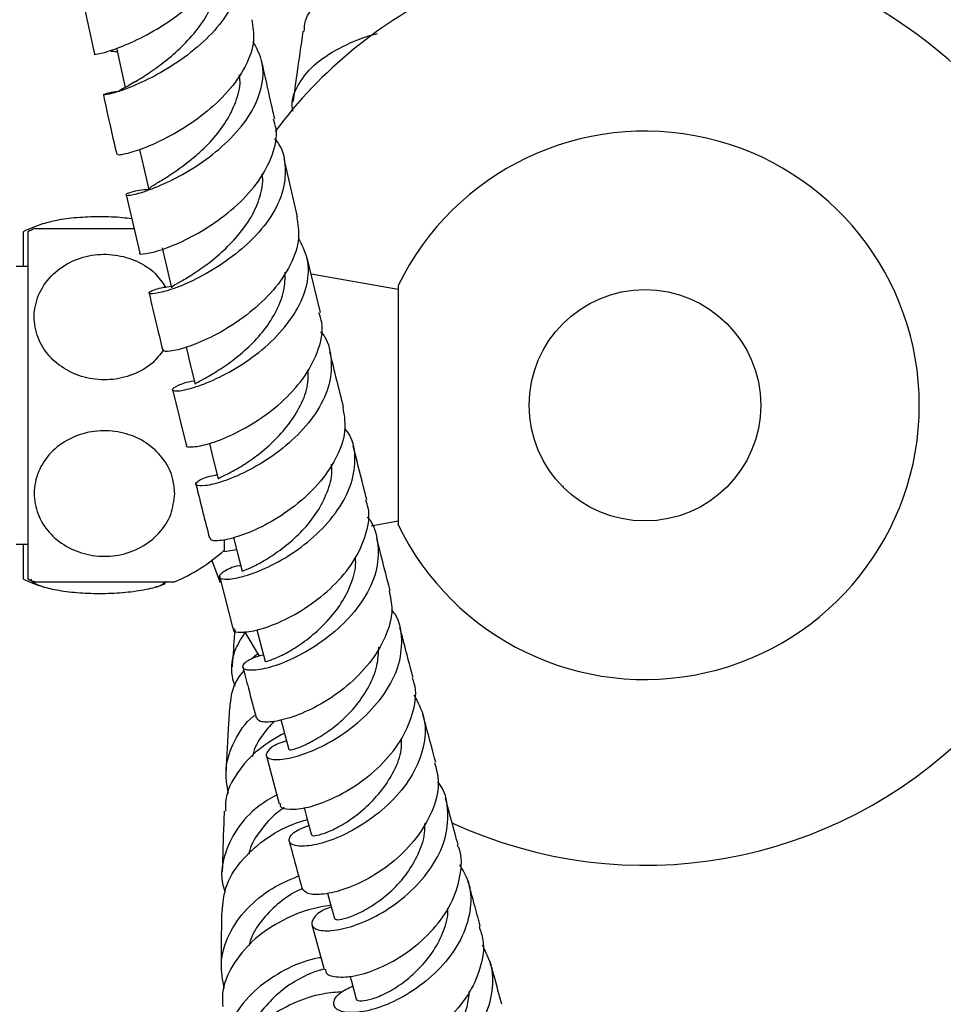
# Model space of a CAD drawing. Units: millimetres. Extents: x 5 to 995, y 5 to 995.
# Drawn here: x 768 to 794, y 424 to 452 of the extents above; entities that cross this region are included whole.
import ezdxf

# ---------------------------------------------------------------- set-up
doc = ezdxf.new("R2010")
doc.units = ezdxf.units.MM

msp = doc.modelspace()

# ---------------------------------------------------------------- linework, layer by layer
at = {"color": 7, "linetype": 'Continuous', "lineweight": 25}
for p, q in [((769.411, 453.14), (769.79, 451.389)), ((775.63, 446.704), (775.244, 448.374)), ((770.699, 447.335), (771.09, 445.657)), ((767.734, 446.271), (767.734, 445.271)), ((767.867, 446.271), (767.867, 436.271)), ((776.291, 443.945), (775.9, 445.561)), ((767.867, 445.271), (767.534, 445.271)), ((778.534, 444.604), (776.025, 445.047)), ((772.032, 441.727), (772.426, 440.133)), ((783.282, 438.952), (783.284, 438.938)), ((777.75, 437.8), (778.534, 437.938)), ((773.534, 437.056), (773.534, 437.384)), ((767.534, 437.271), (767.867, 437.271)), ((767.734, 437.271), (767.734, 436.271)), ((773.534, 437.056), (773.877, 437.117)), ((773.384, 436.345), (773.773, 434.842)), ((774.112, 434.732), (774.529, 434.045)), ((774.73, 431.204), (775.106, 429.794)), ((776.044, 426.315), (776.401, 425.016))]:
    msp.add_line(p, q, dxfattribs=at)
at = {"color": 7, "linetype": 'Continuous', "lineweight": 25, "flags": 128}
for points in [[(770.431, 451.527), (770.559, 450.942), (770.671, 450.425)], [(771.087, 448.639), (771.218, 448.059), (771.349, 447.478)], [(771.732, 445.803), (771.866, 445.228), (772, 444.654)], [(772.423, 442.951), (772.545, 442.443), (772.682, 441.875)], [(773.096, 440.17), (773.208, 439.718), (773.347, 439.156)], [(773.788, 437.467), (773.895, 437.046), (774.036, 436.49)], [(773.163, 436.8), (773.356, 436.293), (773.407, 436.169)], [(771.561, 436.036), (771.813, 436.126), (771.833, 436.134)], [(774.465, 434.802), (774.559, 434.439), (774.701, 433.891)], [(775.156, 432.215), (775.241, 431.891), (775.384, 431.351)], [(775.822, 429.683), (775.893, 429.417), (776.036, 428.885)], [(776.5, 427.219), (776.557, 427.006), (776.699, 426.483)], [(777.142, 424.837), (777.185, 424.679), (777.326, 424.165)]]:
    msp.add_lwpolyline(points, dxfattribs=at)
at = {"color": 7, "linetype": 'Continuous', "lineweight": 25}
msp.add_circle((785.636, 441.271), 3.333, dxfattribs=at)
for centre, radius, start, end in [((785.636, 441.271), 13.25, 115.0876, 143.4525), ((785.636, 441.271), 13.25, 45.0054, 64.9124), ((785.636, 441.271), 7.898, 0, 154.0559), ((769.942, 441.6), 5.167, 108.3791, 115.2956), ((770.075, 441.6), 5.167, 112.8019, 115.2956), ((785.636, 441.271), 7.898, 205.6564, 0), ((770.075, 440.942), 5.167, 292.7488, 312.0274), ((769.942, 440.942), 5.167, 244.7044, 251.5395), ((770.075, 440.942), 5.167, 244.7044, 247.1963), ((785.636, 441.271), 13.25, 245.1874, 314.9946)]:
    msp.add_arc(centre, radius, start, end, dxfattribs=at)
for points, knots in [([(769.801, 451.391), (769.794, 451.388), (769.741, 451.368), (769.948, 451.397), (770.406, 451.533), (771.093, 451.826), (771.871, 452.269), (772.637, 452.849), (773.277, 453.537), (773.67, 454.279), (773.813, 454.88), (773.708, 455.191), (773.68, 455.273)], [0, 0, 0, 0, 0.020833, 0.13815, 0.255486, 0.372575, 0.48978, 0.606966, 0.723847, 0.840712, 0.957706, 1, 1, 1, 1]), ([(773.699, 454.693), (773.711, 454.68), (773.906, 454.477), (774.022, 453.982), (773.983, 453.251), (773.619, 452.501), (773.025, 451.803), (772.279, 451.202), (771.497, 450.731), (770.79, 450.409), (770.266, 450.24), (769.999, 450.196), (770.07, 450.236), (770.264, 450.302), (770.49, 450.321), (770.503, 450.322)], [0, 0, 0, 0, 0.00612, 0.095754, 0.185074, 0.274344, 0.363788, 0.453276, 0.542817, 0.632746, 0.722926, 0.813161, 0.903672, 0.994315, 1, 1, 1, 1]), ([(775.827, 452.042), (775.832, 452.145), (775.849, 452.462), (776.221, 452.926), (776.879, 453.399), (777.744, 453.766), (778.669, 454.036), (779.452, 454.202), (779.809, 454.275), (779.935, 454.3)], [0, 0, 0, 0, 0.080548, 0.247239, 0.413556, 0.579045, 0.744241, 0.909219, 1, 1, 1, 1]), ([(770.97, 450.593), (771.003, 450.615), (771.122, 450.693), (771.46, 450.91), (771.937, 451.264), (772.428, 451.715), (772.867, 452.229), (773.193, 452.792), (773.352, 453.294), (773.324, 453.587), (773.315, 453.691)], [0, 0, 0, 0, 0.05531, 0.199952, 0.344351, 0.488581, 0.632855, 0.776609, 0.92025, 1, 1, 1, 1]), ([(774.315, 452.377), (774.347, 452.181), (774.421, 451.745), (774.161, 451.026), (773.653, 450.297), (772.952, 449.647), (772.172, 449.123), (771.42, 448.752), (770.827, 448.538), (770.465, 448.463), (770.458, 448.489), (770.455, 448.5)], [0, 0, 0, 0, 0.09541, 0.2123219, 0.329025, 0.4457384, 0.5627199, 0.6797022, 0.7966061, 0.9137881, 1, 1, 1, 1]), ([(775.505, 449.744), (775.499, 449.767), (775.433, 450.024), (775.612, 450.486), (776.062, 451.085), (776.805, 451.566), (777.476, 451.858), (777.859, 451.961), (777.931, 451.981)], [0, 0, 0, 0, 0.022003, 0.253725, 0.485089, 0.716516, 0.946519, 1, 1, 1, 1]), ([(775.789, 452.047), (775.728, 451.632), (775.629, 450.949), (775.538, 450.274), (775.502, 450.01)], [0, 0, 0, 0, 0.6077964, 1, 1, 1, 1]), ([(771.346, 447.489), (771.25, 447.479), (770.94, 447.446), (770.697, 447.36), (770.665, 447.303), (770.954, 447.341), (771.497, 447.516), (772.218, 447.844), (773.003, 448.329), (773.736, 448.949), (774.311, 449.664), (774.632, 450.417), (774.675, 451.143), (774.457, 451.556), (774.354, 451.751)], [0, 0, 0, 0, 0.039882, 0.128386, 0.217054, 0.3056, 0.394216, 0.482775, 0.570971, 0.658958, 0.746843, 0.83443, 0.921806, 1, 1, 1, 1]), ([(770.25, 451.49), (770.254, 451.485), (770.263, 451.473), (770.337, 451.469), (770.42, 451.465), (770.445, 451.463)], [0, 0, 0, 0, 0.358615, 0.809116, 1, 1, 1, 1]), ([(774.978, 449.522), (774.943, 449.671), (774.813, 450.23), (774.69, 450.8), (774.599, 451.217)], [0, 0, 0, 0, 0.266625, 1, 1, 1, 1]), ([(771.369, 447.483), (771.362, 447.489), (771.337, 447.513), (771.474, 447.602), (771.78, 447.788), (772.215, 448.073), (772.7, 448.445), (773.184, 448.904), (773.597, 449.439), (773.869, 450.013), (774.003, 450.478), (773.966, 450.729), (773.957, 450.793)], [0, 0, 0, 0, 0.043732, 0.158791, 0.273782, 0.388727, 0.503677, 0.618187, 0.732529, 0.846923, 0.961201, 1, 1, 1, 1]), ([(771.002, 450.615), (770.935, 450.575), (770.8, 450.493), (770.642, 450.41), (770.539, 450.354), (770.492, 450.326), (770.505, 450.32), (770.507, 450.319)], [0, 0, 0, 0, 0.230015, 0.466014, 0.706783, 0.951475, 1, 1, 1, 1]), ([(770.043, 450.218), (770.112, 449.893), (770.236, 449.309), (770.37, 448.743), (770.429, 448.493)], [0, 0, 0, 0, 0.557232, 1, 1, 1, 1]), ([(771.104, 445.659), (771.096, 445.654), (771.044, 445.62), (771.249, 445.625), (771.703, 445.736), (772.384, 446.01), (773.155, 446.446), (773.914, 447.026), (774.548, 447.721), (774.938, 448.476), (775.078, 449.097), (774.97, 449.421), (774.939, 449.512)], [0, 0, 0, 0, 0.020554, 0.137396, 0.254273, 0.370925, 0.487706, 0.604481, 0.720961, 0.837423, 0.953994, 1, 1, 1, 1]), ([(774.973, 448.947), (774.989, 448.93), (775.186, 448.721), (775.303, 448.212), (775.263, 447.467), (774.901, 446.704), (774.311, 445.997), (773.57, 445.396), (772.795, 444.932), (772.096, 444.628), (771.576, 444.484), (771.316, 444.473), (771.381, 444.551), (771.625, 444.653), (771.917, 444.69), (771.99, 444.699)], [0, 0, 0, 0, 0.00782, 0.09508, 0.182054, 0.269003, 0.35615, 0.443373, 0.530673, 0.61836, 0.706288, 0.794261, 0.882481, 0.970801, 1, 1, 1, 1]), ([(772.025, 444.66), (772.02, 444.668), (772.006, 444.691), (772.194, 444.795), (772.519, 444.985), (772.96, 445.272), (773.451, 445.667), (773.92, 446.145), (774.319, 446.687), (774.568, 447.268), (774.657, 447.694), (774.615, 447.903), (774.61, 447.926)], [0, 0, 0, 0, 0.065063, 0.180656, 0.296297, 0.411566, 0.52667, 0.641818, 0.756728, 0.871363, 0.985865, 1, 1, 1, 1]), ([(770.861, 446.639), (770.775, 446.652), (770.498, 446.692), (769.933, 446.707), (769.274, 446.682), (768.695, 446.61), (768.436, 446.534), (768.314, 446.498)], [0, 0, 0, 0, 0.104973, 0.338364, 0.567663, 0.796869, 1, 1, 1, 1]), ([(775.606, 446.7), (775.641, 446.496), (775.717, 446.049), (775.462, 445.312), (774.96, 444.573), (774.266, 443.919), (773.493, 443.399), (772.746, 443.041), (772.155, 442.848), (771.791, 442.8), (771.781, 442.847), (771.777, 442.868)], [0, 0, 0, 0, 0.097144, 0.213578, 0.329828, 0.446093, 0.562632, 0.679179, 0.79564, 0.912363, 1, 1, 1, 1]), ([(770.928, 446.354), (770.863, 446.354), (770.607, 446.354), (770.066, 446.354), (769.405, 446.354), (768.811, 446.354), (768.358, 446.354), (768.086, 446.354), (768.079, 446.354), (768.076, 446.354)], [0, 0, 0, 0, 0.055259, 0.219245, 0.380355, 0.5414, 0.705072, 0.873404, 1, 1, 1, 1]), ([(772.661, 441.965), (772.659, 441.965), (772.422, 441.938), (772.16, 441.832), (772, 441.735), (772.056, 441.677), (772.296, 441.684), (772.842, 441.835), (773.559, 442.149), (774.339, 442.629), (775.064, 443.253), (775.63, 443.978), (775.942, 444.744), (775.98, 445.48), (775.761, 445.896), (775.658, 446.091)], [0, 0, 0, 0, 0.000516, 0.088487, 0.17679, 0.220469, 0.308746, 0.397097, 0.485402, 0.573355, 0.661106, 0.748735, 0.83604, 0.923117, 1, 1, 1, 1]), ([(771.769, 442.862), (771.675, 442.734), (771.455, 442.435), (770.905, 442.129), (770.238, 441.976), (769.56, 442.03), (768.946, 442.273), (768.45, 442.681), (768.125, 443.217), (768.013, 443.831), (768.14, 444.454), (768.5, 445.006), (769.046, 445.411), (769.7, 445.624), (770.384, 445.633), (771.02, 445.445), (771.537, 445.117), (771.74, 444.813), (771.831, 444.677)], [0, 0, 0, 0, 0.048964, 0.114598, 0.1782, 0.240452, 0.302413, 0.365148, 0.429527, 0.495924, 0.563808, 0.631692, 0.698016, 0.762211, 0.824775, 0.886708, 0.949097, 1, 1, 1, 1]), ([(772.698, 441.879), (772.699, 441.889), (772.703, 441.911), (772.917, 442.018), (773.285, 442.23), (773.745, 442.54), (774.234, 442.942), (774.694, 443.435), (775.045, 443.995), (775.269, 444.564), (775.276, 444.933), (775.279, 445.106)], [0, 0, 0, 0, 0.090139, 0.205884, 0.321547, 0.437333, 0.552835, 0.668044, 0.783048, 0.898187, 1, 1, 1, 1]), ([(771.358, 444.508), (771.432, 444.186), (771.56, 443.627), (771.695, 443.089), (771.752, 442.861)], [0, 0, 0, 0, 0.57622, 1, 1, 1, 1]), ([(778.534, 444.726), (778.534, 444.687), (778.534, 444.609), (778.534, 444.002), (778.534, 443.11), (778.534, 442.006), (778.534, 440.83), (778.534, 439.713), (778.534, 438.761), (778.534, 438.109), (778.534, 437.796), (778.534, 437.847), (778.534, 437.859)], [0, 0, 0, 0, 0.10901, 0.218039, 0.326599, 0.433862, 0.539738, 0.644886, 0.750431, 0.85721, 0.96536, 1, 1, 1, 1]), ([(772.448, 440.137), (772.438, 440.127), (772.388, 440.075), (772.603, 440.056), (773.067, 440.143), (773.749, 440.402), (774.518, 440.832), (775.267, 441.414), (775.889, 442.118), (776.266, 442.885), (776.395, 443.516), (776.282, 443.842), (776.25, 443.934)], [0, 0, 0, 0, 0.027692, 0.14372, 0.259781, 0.375636, 0.491635, 0.60762, 0.723321, 0.83902, 0.954804, 1, 1, 1, 1]), ([(776.296, 443.39), (776.31, 443.375), (776.506, 443.166), (776.627, 442.651), (776.597, 441.895), (776.246, 441.12), (775.666, 440.405), (774.934, 439.801), (774.164, 439.343), (773.464, 439.054), (772.939, 438.934), (772.668, 438.956), (772.72, 439.071), (772.955, 439.204), (773.244, 439.259), (773.318, 439.273)], [0, 0, 0, 0, 0.006867, 0.094031, 0.180931, 0.267812, 0.35492, 0.442146, 0.529463, 0.617176, 0.705139, 0.793151, 0.881387, 0.969708, 1, 1, 1, 1]), ([(776.959, 441.215), (776.894, 441.471), (776.761, 441.996), (776.632, 442.534), (776.566, 442.809)], [0, 0, 0, 0, 0.48712, 1, 1, 1, 1]), ([(773.351, 439.158), (773.367, 439.169), (773.399, 439.192), (773.665, 439.315), (774.042, 439.524), (774.512, 439.844), (774.998, 440.272), (775.44, 440.777), (775.779, 441.342), (775.956, 441.864), (775.937, 442.175), (775.93, 442.291)], [0, 0, 0, 0, 0.112339, 0.229745, 0.346904, 0.463846, 0.58061, 0.697437, 0.81381, 0.930033, 1, 1, 1, 1]), ([(776.933, 441.21), (776.969, 441.011), (777.052, 440.566), (776.814, 439.825), (776.328, 439.075), (775.646, 438.415), (774.879, 437.896), (774.132, 437.548), (773.531, 437.374), (773.146, 437.352), (773.126, 437.424), (773.117, 437.457)], [0, 0, 0, 0, 0.092896, 0.208611, 0.324168, 0.439722, 0.555553, 0.671418, 0.787187, 0.903208, 1, 1, 1, 1]), ([(772.096, 438.729), (772.074, 438.525), (772.029, 438.115), (771.673, 437.567), (771.146, 437.153), (770.496, 436.926), (769.813, 436.903), (769.167, 437.077), (768.62, 437.426), (768.225, 437.918), (768.028, 438.51), (768.063, 439.139), (768.338, 439.728), (768.822, 440.195), (769.445, 440.484), (770.126, 440.57), (770.79, 440.455), (771.374, 440.158), (771.819, 439.706), (772.061, 439.204), (772.086, 438.867), (772.096, 438.729)], [0, 0, 0, 0, 0.054913, 0.109858, 0.164896, 0.218191, 0.270088, 0.3214, 0.37303, 0.425782, 0.480157, 0.536036, 0.592444, 0.647987, 0.701824, 0.754079, 0.805475, 0.856913, 0.909244, 0.963094, 1, 1, 1, 1]), ([(773.994, 436.656), (773.983, 436.654), (773.741, 436.613), (773.488, 436.477), (773.323, 436.32), (773.496, 436.237), (773.94, 436.29), (774.594, 436.507), (775.358, 436.901), (776.116, 437.461), (776.756, 438.151), (777.19, 438.918), (777.323, 439.694), (777.248, 440.278), (777.042, 440.544), (776.995, 440.604)], [0, 0, 0, 0, 0.004323, 0.092564, 0.181149, 0.269764, 0.358403, 0.447133, 0.535638, 0.623796, 0.711833, 0.799604, 0.887021, 0.974423, 1, 1, 1, 1]), ([(777.63, 438.547), (777.595, 438.68), (777.464, 439.192), (777.334, 439.713), (777.239, 440.098)], [0, 0, 0, 0, 0.260398, 1, 1, 1, 1]), ([(774.048, 436.493), (774.044, 436.492), (774.017, 436.488), (774.134, 436.525), (774.411, 436.648), (774.831, 436.886), (775.307, 437.221), (775.79, 437.654), (776.212, 438.181), (776.498, 438.76), (776.646, 439.239), (776.618, 439.505), (776.61, 439.576)], [0, 0, 0, 0, 0.019346, 0.136903, 0.254406, 0.371854, 0.489377, 0.606424, 0.723276, 0.840089, 0.956813, 1, 1, 1, 1]), ([(772.704, 439.01), (772.773, 438.73), (772.902, 438.202), (773.035, 437.692), (773.098, 437.451)], [0, 0, 0, 0, 0.5288478, 1, 1, 1, 1]), ([(773.803, 434.848), (773.793, 434.829), (773.75, 434.756), (773.988, 434.711), (774.478, 434.778), (775.17, 435.028), (775.937, 435.456), (776.676, 436.044), (777.278, 436.76), (777.627, 437.538), (777.737, 438.157), (777.623, 438.466), (777.597, 438.538)], [0, 0, 0, 0, 0.039751, 0.155532, 0.271326, 0.386949, 0.502722, 0.618454, 0.733909, 0.849394, 0.964919, 1, 1, 1, 1]), ([(777.641, 438.052), (777.647, 438.046), (777.838, 437.846), (777.966, 437.334), (777.96, 436.57), (777.631, 435.783), (777.071, 435.058), (776.351, 434.448), (775.583, 433.992), (774.875, 433.713), (774.332, 433.613), (774.036, 433.665), (774.055, 433.817), (774.275, 433.987), (774.567, 434.064), (774.65, 434.086)], [0, 0, 0, 0, 0.002757, 0.089728, 0.176456, 0.263152, 0.350098, 0.437215, 0.524437, 0.612068, 0.699983, 0.787947, 0.876104, 0.964347, 1, 1, 1, 1]), ([(778.303, 435.929), (778.289, 435.982), (778.16, 436.474), (778.029, 436.986), (777.913, 437.444)], [0, 0, 0, 0, 0.106816, 1, 1, 1, 1]), ([(774.725, 433.897), (774.719, 433.895), (774.697, 433.884), (774.862, 433.93), (775.167, 434.057), (775.594, 434.292), (776.08, 434.647), (776.551, 435.103), (776.959, 435.636), (777.226, 436.22), (777.331, 436.655), (777.296, 436.871), (777.293, 436.894)], [0, 0, 0, 0, 0.044097, 0.162242, 0.280546, 0.39846, 0.516237, 0.633991, 0.751543, 0.868722, 0.985687, 1, 1, 1, 1]), ([(771.856, 436.188), (771.802, 436.148), (771.677, 436.056), (771.229, 435.941), (770.619, 435.86), (769.938, 435.833), (769.271, 435.86), (768.677, 435.937), (768.23, 436.055), (767.979, 436.172), (767.967, 436.246), (767.963, 436.266)], [0, 0, 0, 0, 0.095101, 0.223878, 0.348796, 0.469972, 0.589023, 0.708025, 0.828969, 0.953355, 1, 1, 1, 1]), ([(768.076, 436.188), (768.069, 436.188), (768.036, 436.188), (768.218, 436.188), (768.615, 436.188), (769.198, 436.188), (769.866, 436.188), (770.545, 436.188), (771.166, 436.188), (771.669, 436.188), (771.974, 436.188), (772.048, 436.188), (772.077, 436.188)], [0, 0, 0, 0, 0.0311607, 0.1490979, 0.2663035, 0.3803684, 0.4908174, 0.5988149, 0.7061804, 0.8147722, 0.926132, 1, 1, 1, 1]), ([(778.271, 435.922), (778.309, 435.748), (778.401, 435.323), (778.194, 434.598), (777.736, 433.836), (777.072, 433.166), (776.312, 432.642), (775.559, 432.298), (774.938, 432.138), (774.516, 432.139), (774.471, 432.238), (774.45, 432.285)], [0, 0, 0, 0, 0.081136, 0.196939, 0.312625, 0.42827, 0.544198, 0.660201, 0.776101, 0.892235, 1, 1, 1, 1]), ([(775.318, 431.598), (775.287, 431.59), (775.034, 431.528), (774.793, 431.357), (774.676, 431.16), (774.889, 431.048), (775.364, 431.081), (776.036, 431.289), (776.804, 431.684), (777.551, 432.253), (778.168, 432.955), (778.572, 433.736), (778.668, 434.521), (778.577, 435.09), (778.378, 435.337), (778.344, 435.379)], [0, 0, 0, 0, 0.012518, 0.100699, 0.189222, 0.277796, 0.366453, 0.455191, 0.543668, 0.631822, 0.719828, 0.807518, 0.894839, 0.982145, 1, 1, 1, 1]), ([(778.961, 433.429), (778.955, 433.448), (778.83, 433.92), (778.704, 434.402), (778.583, 434.865)], [0, 0, 0, 0, 0.040743, 1, 1, 1, 1]), ([(774.133, 434.75), (774.033, 434.594), (773.777, 434.195), (773.684, 433.639), (773.797, 433.275), (773.826, 433.181)], [0, 0, 0, 0, 0.3231367, 0.8245358, 1, 1, 1, 1]), ([(773.828, 434.814), (773.805, 434.508), (773.778, 434.149), (773.754, 433.793), (773.75, 433.74)], [0, 0, 0, 0, 0.850742, 1, 1, 1, 1]), ([(775.405, 431.357), (775.403, 431.351), (775.399, 431.334), (775.584, 431.374), (775.933, 431.52), (776.385, 431.779), (776.871, 432.142), (777.338, 432.61), (777.703, 433.164), (777.945, 433.743), (777.966, 434.125), (777.977, 434.307)], [0, 0, 0, 0, 0.067369, 0.185654, 0.303944, 0.42233, 0.540492, 0.658287, 0.775802, 0.893424, 1, 1, 1, 1]), ([(774.309, 433.955), (774.314, 433.963), (774.358, 434.031), (774.437, 434.082), (774.508, 434.127)], [0, 0, 0, 0, 0.113598, 1, 1, 1, 1]), ([(774.056, 433.746), (774.11, 433.537), (774.237, 433.042), (774.367, 432.56), (774.442, 432.282)], [0, 0, 0, 0, 0.422294, 1, 1, 1, 1]), ([(773.689, 432.566), (773.713, 432.806), (773.75, 433.183), (773.997, 433.508), (774.088, 433.626)], [0, 0, 0, 0, 0.636412, 1, 1, 1, 1]), ([(775.14, 429.802), (775.133, 429.774), (775.111, 429.678), (775.389, 429.611), (775.915, 429.666), (776.625, 429.912), (777.393, 430.347), (778.115, 430.948), (778.687, 431.679), (778.996, 432.469), (779.077, 433.076), (778.957, 433.367), (778.935, 433.421)], [0, 0, 0, 0, 0.048492, 0.164325, 0.28013, 0.395819, 0.51166, 0.627425, 0.742912, 0.858465, 0.973992, 1, 1, 1, 1]), ([(778.981, 432.927), (779.093, 432.721), (779.326, 432.287), (779.315, 431.52), (779.034, 430.727), (778.5, 429.986), (777.798, 429.366), (777.032, 428.905), (776.309, 428.629), (775.736, 428.543), (775.397, 428.62), (775.366, 428.808), (775.56, 429.021), (775.858, 429.129), (775.96, 429.166)], [0, 0, 0, 0, 0.078565, 0.165282, 0.251932, 0.338848, 0.425996, 0.513272, 0.60096, 0.688987, 0.777086, 0.865331, 0.95368, 1, 1, 1, 1]), ([(773.674, 432.568), (773.673, 432.55), (773.659, 432.331), (773.632, 431.863), (773.598, 431.263), (773.579, 430.866), (773.572, 430.717)], [0, 0, 0, 0, 0.027581, 0.349783, 0.755603, 1, 1, 1, 1]), ([(773.645, 430.085), (773.603, 430.326), (773.513, 430.846), (773.797, 431.608), (774.122, 432.133), (774.387, 432.329), (774.396, 432.336)], [0, 0, 0, 0, 0.299299, 0.643503, 0.988119, 1, 1, 1, 1]), ([(779.612, 430.99), (779.601, 431.028), (779.477, 431.487), (779.353, 431.954), (779.24, 432.382)], [0, 0, 0, 0, 0.083203, 1, 1, 1, 1]), ([(774.955, 432.165), (774.838, 432.036), (774.574, 431.743), (774.376, 431.385), (774.338, 431.167), (774.336, 431.153)], [0, 0, 0, 0, 0.422384, 0.962457, 1, 1, 1, 1]), ([(775.257, 431.83), (774.998, 431.68), (774.459, 431.368), (773.873, 430.696), (773.548, 430.075), (773.558, 429.69), (773.561, 429.579)], [0, 0, 0, 0, 0.277712, 0.57767, 0.878296, 1, 1, 1, 1]), ([(776.053, 428.891), (776.061, 428.881), (776.08, 428.858), (776.319, 428.908), (776.682, 429.05), (777.146, 429.314), (777.633, 429.704), (778.084, 430.187), (778.437, 430.743), (778.632, 431.255), (778.627, 431.559), (778.625, 431.664)], [0, 0, 0, 0, 0.092772, 0.213945, 0.334964, 0.45573, 0.576267, 0.696875, 0.816991, 0.936859, 1, 1, 1, 1]), ([(779.579, 430.982), (779.625, 430.813), (779.74, 430.393), (779.575, 429.663), (779.156, 428.887), (778.519, 428.201), (777.77, 427.666), (777.008, 427.316), (776.357, 427.162), (775.885, 427.18), (775.803, 427.302), (775.763, 427.362)], [0, 0, 0, 0, 0.078206, 0.193625, 0.308991, 0.424268, 0.539813, 0.655486, 0.771077, 0.886855, 1, 1, 1, 1]), ([(776.608, 426.818), (776.547, 426.797), (776.278, 426.705), (776.058, 426.489), (776.01, 426.254), (776.28, 426.117), (776.8, 426.139), (777.499, 426.347), (778.271, 426.752), (779.002, 427.337), (779.586, 428.055), (779.945, 428.852), (779.986, 429.643), (779.877, 430.187), (779.688, 430.406), (779.674, 430.422)], [0, 0, 0, 0, 0.025841, 0.113834, 0.202172, 0.290556, 0.379087, 0.467657, 0.555917, 0.643893, 0.731677, 0.819071, 0.906106, 0.993115, 1, 1, 1, 1]), ([(775.037, 430.05), (774.86, 429.947), (774.404, 429.684), (773.848, 429.075), (773.494, 428.295), (773.402, 427.653), (773.527, 427.316), (773.552, 427.248)], [0, 0, 0, 0, 0.163832, 0.42012, 0.677187, 0.935341, 1, 1, 1, 1]), ([(780.257, 428.606), (780.228, 428.711), (780.107, 429.155), (779.985, 429.607), (779.892, 429.952)], [0, 0, 0, 0, 0.236587, 1, 1, 1, 1]), ([(773.523, 429.58), (773.518, 429.463), (773.494, 428.88), (773.479, 428.298), (773.468, 427.833)], [0, 0, 0, 0, 0.200289, 1, 1, 1, 1]), ([(775.253, 429.686), (775.177, 429.633), (774.914, 429.45), (774.564, 429.033), (774.285, 428.623), (774.24, 428.374), (774.233, 428.334)], [0, 0, 0, 0, 0.1567237, 0.5406843, 0.924729, 1, 1, 1, 1]), ([(773.469, 426.704), (773.487, 426.928), (773.526, 427.427), (773.963, 428.14), (774.646, 428.764), (775.348, 429.172), (775.777, 429.298), (775.914, 429.339)], [0, 0, 0, 0, 0.190084, 0.42371, 0.657148, 0.890151, 1, 1, 1, 1]), ([(776.703, 426.484), (776.722, 426.468), (776.762, 426.436), (777.042, 426.487), (777.448, 426.655), (777.923, 426.937), (778.41, 427.33), (778.846, 427.834), (779.15, 428.409), (779.314, 428.887), (779.298, 429.155), (779.294, 429.224)], [0, 0, 0, 0, 0.115687, 0.236538, 0.357333, 0.478257, 0.598681, 0.718847, 0.838863, 0.958803, 1, 1, 1, 1]), ([(775.391, 428.725), (775.424, 428.601), (775.548, 428.135), (775.67, 427.688), (775.76, 427.361)], [0, 0, 0, 0, 0.268122, 1, 1, 1, 1]), ([(776.437, 425.026), (776.441, 424.984), (776.451, 424.863), (776.787, 424.777), (777.362, 424.828), (778.095, 425.083), (778.864, 425.533), (779.561, 426.155), (780.09, 426.906), (780.34, 427.71), (780.383, 428.3), (780.255, 428.568), (780.24, 428.599)], [0, 0, 0, 0, 0.060596, 0.176253, 0.291836, 0.40739, 0.523089, 0.638642, 0.753942, 0.869315, 0.984581, 1, 1, 1, 1]), ([(780.298, 428.035), (780.391, 427.882), (780.619, 427.502), (780.647, 426.786), (780.421, 425.982), (779.928, 425.224), (779.253, 424.585), (778.49, 424.11), (777.749, 423.828), (777.135, 423.745), (776.738, 423.84), (776.633, 424.061), (776.787, 424.328), (777.093, 424.481), (777.221, 424.545)], [0, 0, 0, 0, 0.059157, 0.146006, 0.232746, 0.319745, 0.407027, 0.494503, 0.582367, 0.670648, 0.759053, 0.847555, 0.936184, 1, 1, 1, 1]), ([(773.525, 424.47), (773.479, 424.711), (773.378, 425.234), (773.618, 426.035), (774.137, 426.778), (774.857, 427.37), (775.407, 427.604), (775.664, 427.714)], [0, 0, 0, 0, 0.18201, 0.393142, 0.604235, 0.815383, 1, 1, 1, 1]), ([(780.895, 426.271), (780.837, 426.481), (780.719, 426.91), (780.599, 427.35), (780.538, 427.575)], [0, 0, 0, 0, 0.489148, 1, 1, 1, 1]), ([(775.778, 427.349), (775.723, 427.324), (775.477, 427.215), (775.042, 426.912), (774.578, 426.425), (774.302, 426), (774.243, 425.745), (774.232, 425.697)], [0, 0, 0, 0, 0.082331, 0.365261, 0.649365, 0.934618, 1, 1, 1, 1]), ([(773.449, 426.706), (773.442, 426.363), (773.432, 425.805), (773.437, 425.264), (773.439, 425.056)], [0, 0, 0, 0, 0.615159, 1, 1, 1, 1]), ([(776.594, 426.87), (776.385, 426.834), (775.901, 426.752), (775.086, 426.404), (774.305, 425.858), (773.737, 425.149), (773.445, 424.488), (773.474, 424.082), (773.483, 423.955)], [0, 0, 0, 0, 0.1462541, 0.3373072, 0.528538, 0.7204023, 0.9125411, 1, 1, 1, 1]), ([(777.341, 424.169), (777.338, 424.163), (777.316, 424.123), (777.467, 424.107), (777.758, 424.156), (778.179, 424.32), (778.666, 424.618), (779.145, 425.037), (779.568, 425.548), (779.856, 426.127), (779.979, 426.558), (779.956, 426.771), (779.955, 426.786)], [0, 0, 0, 0, 0.022964, 0.144375, 0.266057, 0.387352, 0.508503, 0.629555, 0.750431, 0.870807, 0.990896, 1, 1, 1, 1]), ([(780.858, 426.26), (780.903, 426.13), (781.034, 425.751), (780.923, 425.051), (780.563, 424.259), (779.963, 423.551), (779.23, 422.994), (778.462, 422.628), (777.764, 422.466), (777.272, 422.503), (777.023, 422.623), (777.043, 422.73), (777.045, 422.744)], [0, 0, 0, 0, 0.060225, 0.175431, 0.290671, 0.405795, 0.521167, 0.636739, 0.752251, 0.86787, 0.983656, 1, 1, 1, 1]), ([(777.837, 422.348), (777.739, 422.301), (777.452, 422.164), (777.269, 421.889), (777.31, 421.619), (777.654, 421.467), (778.231, 421.487), (778.962, 421.707), (779.736, 422.134), (780.442, 422.744), (780.981, 423.487), (781.265, 424.294), (781.281, 425.075), (781.057, 425.513), (780.954, 425.716)], [0, 0, 0, 0, 0.045647, 0.133631, 0.221944, 0.310318, 0.39887, 0.487381, 0.575533, 0.663438, 0.751071, 0.838234, 0.92509, 1, 1, 1, 1]), ([(776.307, 425.357), (776.241, 425.347), (775.908, 425.298), (775.241, 425.016), (774.45, 424.5), (773.828, 423.796), (773.495, 422.981), (773.418, 422.301), (773.557, 421.942), (773.59, 421.856)], [0, 0, 0, 0, 0.043705, 0.221247, 0.400182, 0.580111, 0.760986, 0.942719, 1, 1, 1, 1]), ([(781.516, 424.017), (781.442, 424.286), (781.329, 424.692), (781.213, 425.113), (781.175, 425.255)], [0, 0, 0, 0, 0.663071, 1, 1, 1, 1]), ([(776.398, 425.026), (776.351, 425.016), (776.139, 424.969), (775.69, 424.767), (775.135, 424.403), (774.659, 423.922), (774.35, 423.49), (774.286, 423.213), (774.27, 423.146)], [0, 0, 0, 0, 0.061148, 0.27699, 0.493978, 0.712064, 0.930363, 1, 1, 1, 1]), ([(773.52, 421.347), (773.536, 421.617), (773.571, 422.17), (774.008, 422.947), (774.677, 423.604), (775.503, 424.075), (776.308, 424.342), (776.745, 424.37), (776.93, 424.382)], [0, 0, 0, 0, 0.167959, 0.344119, 0.520273, 0.695963, 0.871535, 1, 1, 1, 1]), ([(777.977, 421.92), (777.976, 421.906), (777.968, 421.854), (778.136, 421.825), (778.474, 421.888), (778.926, 422.078), (779.415, 422.384), (779.895, 422.812), (780.278, 423.348), (780.53, 423.892), (780.567, 424.249), (780.583, 424.402)], [0, 0, 0, 0, 0.045681, 0.16919, 0.292769, 0.416421, 0.539906, 0.662919, 0.785571, 0.908257, 1, 1, 1, 1])]:
    msp.add_open_spline(points, degree=3, knots=knots, dxfattribs=at)

doc.saveas('drawing.dxf')
